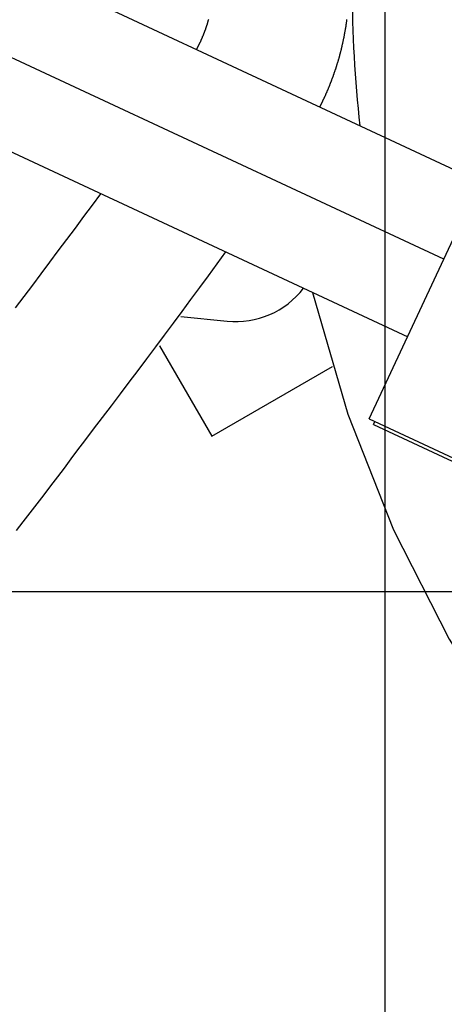
# Model space of a CAD drawing. Extents: x -33.1 to 33.1, y -28.9 to 28.9.
# Drawn here: x 11.6 to 12.7, y 4.9 to 7.3 of the extents above; entities that cross this region are included whole.
import ezdxf

# ---------------------------------------------------------------- set-up
doc = ezdxf.new("R2010")
doc.units = 0
doc.layers.get('0').update_dxf_attribs({"linetype": 'CONTINUOUS'})

msp = doc.modelspace()

# ---------------------------------------------------------------- linework, layer by layer
at = {"color": 0}
for points in [[(12.5149, -13.0727), (12.5149, 27.9151)], [(12.5149, -13.0727), (12.5149, 27.9151)], [(12.5149, -13.0727), (12.5149, 27.9151)], [(12.5149, -13.0727), (12.5149, 27.9151)], [(12.5149, -13.0727), (12.5149, 27.9151)], [(12.5149, -13.0727), (12.5149, 27.9151)], [(12.5149, -13.0727), (12.5149, 27.9151)], [(12.5149, -13.0727), (12.5149, 27.9151)], [(12.5149, -13.0727), (12.5149, 27.9151)], [(12.5149, -13.0727), (12.5149, 27.9151)], [(12.5149, -13.0727), (12.5149, 27.9151)], [(12.5149, -13.0727), (12.5149, 27.9151)], [(12.5149, -13.0727), (12.5149, 27.9151)], [(12.5149, -13.0727), (12.5149, 27.9151)], [(12.5149, -13.0727), (12.5149, 27.9151)], [(12.5149, -13.0727), (12.5149, 27.9151)], [(12.5149, -13.0727), (12.5149, 27.9151)], [(12.5149, -13.0727), (12.5149, 27.9151)], [(12.5149, -13.0727), (12.5149, 27.9151)], [(12.5149, -13.0727), (12.5149, 27.9151)], [(12.5149, -13.0727), (12.5149, 27.9151)], [(12.7502, 6.9381), (11.2893, 7.6194)], [(12.7502, 6.9381), (11.2893, 7.6194)], [(12.7502, 6.9381), (11.2893, 7.6194)], [(12.7502, 6.9381), (11.2893, 7.6194)], [(12.7502, 6.9381), (11.2893, 7.6194)], [(12.7502, 6.9381), (11.2893, 7.6194)], [(12.7502, 6.9381), (11.2893, 7.6194)], [(12.7502, 6.9381), (11.2893, 7.6194)], [(12.7502, 6.9381), (11.2893, 7.6194)], [(12.7502, 6.9381), (11.2893, 7.6194)], [(12.7502, 6.9381), (11.2893, 7.6194)], [(12.7502, 6.9381), (11.2893, 7.6194)], [(12.7502, 6.9381), (11.2893, 7.6194)], [(12.7502, 6.9381), (11.2893, 7.6194)], [(12.7502, 6.9381), (11.2893, 7.6194)], [(12.7502, 6.9381), (11.2893, 7.6194)], [(12.7502, 6.9381), (11.2893, 7.6194)], [(12.7502, 6.9381), (11.2893, 7.6194)], [(12.7502, 6.9381), (11.2893, 7.6194)], [(12.7502, 6.9381), (11.2893, 7.6194)], [(12.7502, 6.9381), (11.2893, 7.6194)], [(12.4333, 7.4212), (12.4333, 7.4212), (12.4333, 7.3996), (12.4336, 7.378), (12.4339, 7.3564), (12.4345, 7.3348), (12.4351, 7.3132), (12.436, 7.2916), (12.4369, 7.27), (12.4381, 7.2487), (12.4393, 7.2271), (12.4408, 7.2055), (12.4423, 7.1839), (12.4441, 7.1626), (12.4459, 7.141), (12.448, 7.1197), (12.4501, 7.0982), (12.4526, 7.0769)], [(12.0475, 7.2658), (12.0514, 7.2731), (12.0514, 7.2731), (12.0514, 7.2734), (12.0517, 7.274), (12.052, 7.2743), (12.0523, 7.2749), (12.0523, 7.2752), (12.0526, 7.2758), (12.0529, 7.2761), (12.0532, 7.2767), (12.0532, 7.277), (12.0535, 7.2776), (12.0538, 7.2779), (12.0541, 7.2785), (12.0543, 7.2788), (12.0546, 7.2794), (12.0549, 7.2799), (12.0552, 7.2805), (12.0552, 7.2805), (12.0552, 7.2808), (12.0555, 7.2814), (12.0558, 7.2817), (12.0561, 7.2823), (12.0561, 7.2826), (12.0564, 7.2832), (12.0567, 7.2835), (12.057, 7.2841), (12.057, 7.2844), (12.0573, 7.285), (12.0576, 7.2853), (12.0579, 7.2859), (12.0579, 7.2862), (12.0582, 7.2868), (12.0585, 7.2874), (12.0588, 7.288), (12.0588, 7.288), (12.0588, 7.2883), (12.0591, 7.2889), (12.0592, 7.2892), (12.0595, 7.2898), (12.0595, 7.2901), (12.0598, 7.2907), (12.0601, 7.2912), (12.0604, 7.2918), (12.0604, 7.2921), (12.0607, 7.2927), (12.061, 7.293), (12.0613, 7.2936), (12.0613, 7.2939), (12.0616, 7.2945), (12.0619, 7.2951), (12.0622, 7.2957), (12.0622, 7.2957), (12.0622, 7.296), (12.0625, 7.2966), (12.0625, 7.2969), (12.0628, 7.2975), (12.0628, 7.2978), (12.0631, 7.2984), (12.0634, 7.299), (12.0637, 7.2996), (12.0637, 7.2999), (12.064, 7.3005), (12.0643, 7.3009), (12.0646, 7.3015), (12.0646, 7.3018), (12.0649, 7.3024), (12.0652, 7.303), (12.0655, 7.3036), (12.0655, 7.3036), (12.0655, 7.3039), (12.0658, 7.3045), (12.0658, 7.3048), (12.0661, 7.3054), (12.0661, 7.3057), (12.0664, 7.3063), (12.0667, 7.3069), (12.067, 7.3075), (12.067, 7.3078), (12.0673, 7.3084), (12.0674, 7.3088), (12.0677, 7.3094), (12.0677, 7.3097), (12.068, 7.3103), (12.0683, 7.3109), (12.0686, 7.3115), (12.0686, 7.3115), (12.0686, 7.3118), (12.0689, 7.3124), (12.0689, 7.3127), (12.0692, 7.3133), (12.0692, 7.3136), (12.0695, 7.3142), (12.0697, 7.3148), (12.07, 7.3154), (12.07, 7.3157), (12.0703, 7.3163), (12.0703, 7.3169), (12.0706, 7.3175), (12.0706, 7.3178), (12.0709, 7.3184), (12.0712, 7.319), (12.0715, 7.3196), (12.0715, 7.3196), (12.0715, 7.3199), (12.0718, 7.3205), (12.0718, 7.3209), (12.0721, 7.3215), (12.0721, 7.3218), (12.0724, 7.3224), (12.0724, 7.323), (12.0727, 7.3236), (12.0727, 7.3239), (12.073, 7.3245), (12.073, 7.3251), (12.0733, 7.3257), (12.0733, 7.326), (12.0736, 7.3266), (12.0739, 7.3272), (12.0742, 7.3278), (12.0742, 7.3278), (12.0742, 7.3281), (12.0745, 7.3287), (12.0745, 7.3291), (12.0748, 7.3297), (12.0748, 7.33), (12.0751, 7.3306), (12.0751, 7.3312), (12.0754, 7.3318), (12.0754, 7.3321), (12.0757, 7.3327), (12.0757, 7.3333), (12.076, 7.3339), (12.076, 7.3342), (12.0763, 7.3348), (12.0763, 7.3354), (12.0766, 7.336), (12.0766, 7.336), (12.0766, 7.3363), (12.0768, 7.3369), (12.0768, 7.3375), (12.0771, 7.3381), (12.0771, 7.3384), (12.0774, 7.339), (12.0774, 7.3396), (12.0777, 7.3402)], [(12.3533, 7.1232), (12.3607, 7.1383), (12.3607, 7.1383), (12.361, 7.1392), (12.3615, 7.1401), (12.3618, 7.141), (12.3624, 7.1419), (12.3627, 7.1428), (12.3633, 7.1437), (12.3636, 7.1446), (12.3642, 7.1458), (12.3645, 7.1467), (12.3651, 7.1476), (12.3654, 7.1485), (12.366, 7.1497), (12.3663, 7.1506), (12.3669, 7.1515), (12.3672, 7.1524), (12.3678, 7.1536), (12.3678, 7.1536), (12.3681, 7.1545), (12.3684, 7.1554), (12.3687, 7.1563), (12.3693, 7.1574), (12.3696, 7.1583), (12.3702, 7.1592), (12.3705, 7.1601), (12.3711, 7.1613), (12.3714, 7.1622), (12.3718, 7.1631), (12.3721, 7.164), (12.3727, 7.1652), (12.373, 7.1661), (12.3736, 7.167), (12.3739, 7.1679), (12.3745, 7.1691), (12.3745, 7.1691), (12.3748, 7.17), (12.3751, 7.1709), (12.3754, 7.1718), (12.376, 7.173), (12.3763, 7.1739), (12.3768, 7.1748), (12.3771, 7.1757), (12.3777, 7.1769), (12.378, 7.1778), (12.3783, 7.1787), (12.3786, 7.1796), (12.3792, 7.1808), (12.3795, 7.1817), (12.38, 7.1829), (12.3803, 7.1838), (12.3809, 7.185), (12.3809, 7.185), (12.3812, 7.1859), (12.3815, 7.1868), (12.3818, 7.1877), (12.3824, 7.1889), (12.3827, 7.1898), (12.383, 7.1908), (12.3833, 7.1917), (12.3839, 7.1929), (12.3842, 7.1938), (12.3845, 7.1947), (12.3848, 7.1956), (12.3854, 7.1968), (12.3857, 7.1977), (12.386, 7.1989), (12.3863, 7.1998), (12.3869, 7.201), (12.3869, 7.201), (12.3872, 7.2019), (12.3875, 7.2028), (12.3878, 7.2037), (12.3882, 7.2049), (12.3885, 7.2058), (12.3888, 7.207), (12.3891, 7.2079), (12.3897, 7.2091), (12.39, 7.21), (12.3903, 7.211), (12.3906, 7.2119), (12.391, 7.2131), (12.3913, 7.214), (12.3916, 7.2152), (12.3919, 7.2161), (12.3925, 7.2173), (12.3925, 7.2173), (12.3928, 7.2182), (12.3931, 7.2191), (12.3934, 7.22), (12.3937, 7.2212), (12.394, 7.2221), (12.3943, 7.2233), (12.3946, 7.2242), (12.3951, 7.2254), (12.3954, 7.2263), (12.3957, 7.2275), (12.396, 7.2284), (12.3963, 7.2296), (12.3966, 7.2305), (12.3969, 7.2317), (12.3972, 7.2326), (12.3978, 7.2338), (12.3978, 7.2338), (12.3981, 7.2347), (12.3984, 7.2358), (12.3987, 7.2367), (12.399, 7.2379), (12.3993, 7.2388), (12.3996, 7.24), (12.3999, 7.2409), (12.4002, 7.2421), (12.4005, 7.243), (12.4008, 7.2442), (12.4011, 7.2451), (12.4014, 7.2463), (12.4017, 7.2472), (12.402, 7.2484), (12.4023, 7.2493), (12.4026, 7.2505), (12.4026, 7.2505), (12.4026, 7.2514), (12.4029, 7.2526), (12.4032, 7.2535), (12.4035, 7.2547), (12.4038, 7.2556), (12.4041, 7.2568), (12.4044, 7.2577), (12.4047, 7.2589), (12.4049, 7.2598), (12.4052, 7.261), (12.4055, 7.2619), (12.4058, 7.2631), (12.4061, 7.264), (12.4064, 7.2652), (12.4067, 7.2662), (12.407, 7.2674), (12.407, 7.2674), (12.407, 7.2683), (12.4073, 7.2695), (12.4076, 7.2704), (12.4079, 7.2716), (12.408, 7.2725), (12.4083, 7.2737), (12.4086, 7.2746), (12.4089, 7.2758), (12.4089, 7.2767), (12.4092, 7.2779), (12.4095, 7.2788), (12.4098, 7.28), (12.41, 7.2809), (12.4103, 7.2821), (12.4106, 7.2833), (12.4109, 7.2845), (12.4109, 7.2845), (12.4109, 7.2854), (12.4112, 7.2866), (12.4114, 7.2875), (12.4117, 7.2887), (12.4117, 7.2896), (12.412, 7.2908), (12.4123, 7.2918), (12.4126, 7.293), (12.4126, 7.2939), (12.4129, 7.2951), (12.4132, 7.296), (12.4135, 7.2972), (12.4135, 7.2981), (12.4138, 7.2993), (12.4141, 7.3005), (12.4144, 7.3017), (12.4144, 7.3017), (12.4144, 7.3026), (12.4147, 7.3038), (12.4147, 7.3047), (12.415, 7.3059), (12.415, 7.3068), (12.4153, 7.308), (12.4156, 7.3091), (12.4159, 7.3103), (12.4159, 7.3112), (12.4162, 7.3124), (12.4163, 7.3133), (12.4166, 7.3145), (12.4166, 7.3154), (12.4169, 7.3166), (12.4172, 7.3178), (12.4175, 7.319), (12.4175, 7.319), (12.4175, 7.3199), (12.4178, 7.3211), (12.4178, 7.322), (12.4181, 7.3232), (12.4181, 7.3241), (12.4184, 7.3253), (12.4185, 7.3265), (12.4188, 7.3277), (12.4188, 7.3286), (12.4191, 7.3298), (12.4191, 7.3307), (12.4194, 7.3319), (12.4194, 7.3328), (12.4197, 7.334), (12.4198, 7.3352), (12.4201, 7.3364), (12.4201, 7.3364), (12.4201, 7.3373), (12.4202, 7.3385), (12.4202, 7.3394), (12.4205, 7.3406)], [(12.6606, 6.746), (11.4406, 7.3149)], [(12.6606, 6.746), (11.4406, 7.3149)], [(12.6606, 6.746), (11.4406, 7.3149)], [(12.6606, 6.746), (11.4406, 7.3149)], [(12.6606, 6.746), (11.4406, 7.3149)], [(12.6606, 6.746), (11.4406, 7.3149)], [(12.6606, 6.746), (11.4406, 7.3149)], [(12.6606, 6.746), (11.4406, 7.3149)], [(12.6606, 6.746), (11.4406, 7.3149)], [(12.6606, 6.746), (11.4406, 7.3149)], [(12.6606, 6.746), (11.4406, 7.3149)], [(12.6606, 6.746), (11.4406, 7.3149)], [(12.6606, 6.746), (11.4406, 7.3149)], [(12.6606, 6.746), (11.4406, 7.3149)], [(12.6606, 6.746), (11.4406, 7.3149)], [(12.6606, 6.746), (11.4406, 7.3149)], [(12.6606, 6.746), (11.4406, 7.3149)], [(12.6606, 6.746), (11.4406, 7.3149)], [(12.6606, 6.746), (11.4406, 7.3149)], [(12.6606, 6.746), (11.4406, 7.3149)], [(12.6606, 6.746), (11.4406, 7.3149)], [(11.1101, 7.2351), (12.571, 6.5539)], [(11.1101, 7.2351), (12.571, 6.5539)], [(11.1101, 7.2351), (12.571, 6.5539)], [(11.1101, 7.2351), (12.571, 6.5539)], [(11.1101, 7.2351), (12.571, 6.5539)], [(11.1101, 7.2351), (12.571, 6.5539)], [(11.1101, 7.2351), (12.571, 6.5539)], [(11.1101, 7.2351), (12.571, 6.5539)], [(11.1101, 7.2351), (12.571, 6.5539)], [(11.1101, 7.2351), (12.571, 6.5539)], [(11.1101, 7.2351), (12.571, 6.5539)], [(11.1101, 7.2351), (12.571, 6.5539)], [(11.1101, 7.2351), (12.571, 6.5539)], [(11.1101, 7.2351), (12.571, 6.5539)], [(11.1101, 7.2351), (12.571, 6.5539)], [(11.1101, 7.2351), (12.571, 6.5539)], [(11.1101, 7.2351), (12.571, 6.5539)], [(11.1101, 7.2351), (12.571, 6.5539)], [(11.1101, 7.2351), (12.571, 6.5539)], [(11.1101, 7.2351), (12.571, 6.5539)], [(11.1101, 7.2351), (12.571, 6.5539)], [(12.4759, 6.35), (12.8453, 7.1421)], [(12.4759, 6.35), (12.8453, 7.1421)], [(12.4759, 6.35), (12.8453, 7.1421)], [(12.4759, 6.35), (12.8453, 7.1421)], [(12.4759, 6.35), (12.8453, 7.1421)], [(12.4759, 6.35), (12.8453, 7.1421)], [(12.4759, 6.35), (12.8453, 7.1421)], [(12.4759, 6.35), (12.8453, 7.1421)], [(12.4759, 6.35), (12.8453, 7.1421)], [(12.4759, 6.35), (12.8453, 7.1421)], [(12.4759, 6.35), (12.8453, 7.1421)], [(12.4759, 6.35), (12.8453, 7.1421)], [(12.4759, 6.35), (12.8453, 7.1421)], [(12.4759, 6.35), (12.8453, 7.1421)], [(12.4759, 6.35), (12.8453, 7.1421)], [(12.4759, 6.35), (12.8453, 7.1421)], [(12.4759, 6.35), (12.8453, 7.1421)], [(12.4759, 6.35), (12.8453, 7.1421)], [(12.4759, 6.35), (12.8453, 7.1421)], [(12.4759, 6.35), (12.8453, 7.1421)], [(12.4759, 6.35), (12.8453, 7.1421)], [(11.5988, 6.6255), (11.6201, 6.6537), (11.6416, 6.6819), (11.6627, 6.7101), (11.684, 6.7383), (11.705, 6.7665), (11.7263, 6.7948), (11.7473, 6.823), (11.7684, 6.8515), (11.7894, 6.88), (11.8105, 6.9085)], [(11.6011, 6.0733), (11.6182, 6.0952), (11.6356, 6.1174), (11.6525, 6.1394), (11.6696, 6.1616), (11.6865, 6.1838), (11.7036, 6.2061), (11.7203, 6.2283), (11.7371, 6.2508), (11.7537, 6.2733), (11.7705, 6.2959), (11.7705, 6.2959), (11.7925, 6.3247), (11.8147, 6.3538), (11.8368, 6.3829), (11.859, 6.412), (11.8809, 6.4411), (11.9029, 6.4703), (11.9248, 6.4994), (11.9469, 6.5288), (11.9685, 6.5579), (11.9904, 6.5873), (12.012, 6.6167), (12.0339, 6.6461), (12.0555, 6.6755), (12.0771, 6.7049), (12.0987, 6.7343), (12.1203, 6.764)], [(12.6606, 6.746), (12.6606, 6.746)], [(12.1238, 6.5926), (12.1238, 6.5926), (12.1373, 6.5915), (12.1509, 6.5914), (12.1643, 6.5922), (12.1777, 6.5939), (12.1907, 6.5963), (12.2037, 6.5997), (12.2164, 6.6038), (12.2289, 6.6087), (12.2408, 6.6143), (12.2525, 6.6207), (12.2638, 6.6278), (12.2747, 6.6357), (12.285, 6.6442), (12.2949, 6.6535), (12.3042, 6.6634), (12.313, 6.6742)], [(12.3354, 6.6637), (12.3354, 6.6637), (12.4223, 6.3621), (12.5357, 6.0752), (12.6737, 5.8037), (12.8348, 5.549), (13.0172, 5.3118), (13.2196, 5.0936), (13.4401, 4.8952), (13.6774, 4.718), (13.9295, 4.5626), (14.1951, 4.4306), (14.4724, 4.3227), (14.7601, 4.2403), (15.0562, 4.1842), (15.3595, 4.1559), (15.668, 4.1561), (15.9805, 4.1861), (15.9805, 4.1861), (16.2884, 4.2453), (16.5846, 4.3322), (16.8673, 4.4449)], [(12.0083, 6.6042), (12.0083, 6.6042)], [(12.0083, 6.6042), (12.1238, 6.5926)], [(12.0083, 6.6042), (12.1238, 6.5926)], [(12.0083, 6.6042), (12.1238, 6.5926)], [(12.0083, 6.6042), (12.1238, 6.5926)], [(12.0083, 6.6042), (12.1238, 6.5926)], [(12.0083, 6.6042), (12.1238, 6.5926)], [(12.0083, 6.6042), (12.1238, 6.5926)], [(12.0083, 6.6042), (12.1238, 6.5926)], [(12.0083, 6.6042), (12.1238, 6.5926)], [(12.0083, 6.6042), (12.1238, 6.5926)], [(12.0083, 6.6042), (12.1238, 6.5926)], [(12.0083, 6.6042), (12.1238, 6.5926)], [(12.0083, 6.6042), (12.1238, 6.5926)], [(12.0083, 6.6042), (12.1238, 6.5926)], [(12.0083, 6.6042), (12.1238, 6.5926)], [(12.0083, 6.6042), (12.1238, 6.5926)], [(12.0083, 6.6042), (12.1238, 6.5926)], [(12.0083, 6.6042), (12.1238, 6.5926)], [(12.0083, 6.6042), (12.1238, 6.5926)], [(12.0083, 6.6042), (12.1238, 6.5926)], [(12.0083, 6.6042), (12.1238, 6.5926)], [(12.1238, 6.5926), (12.1238, 6.5926)], [(12.571, 6.5539), (12.571, 6.5539)], [(11.9558, 6.5314), (11.9558, 6.5314)], [(11.9558, 6.5314), (12.0852, 6.3071)], [(11.9558, 6.5314), (12.0852, 6.3071)], [(11.9558, 6.5314), (12.0852, 6.3071)], [(11.9558, 6.5314), (12.0852, 6.3071)], [(11.9558, 6.5314), (12.0852, 6.3071)], [(11.9558, 6.5314), (12.0852, 6.3071)], [(11.9558, 6.5314), (12.0852, 6.3071)], [(11.9558, 6.5314), (12.0852, 6.3071)], [(11.9558, 6.5314), (12.0852, 6.3071)], [(11.9558, 6.5314), (12.0852, 6.3071)], [(11.9558, 6.5314), (12.0852, 6.3071)], [(11.9558, 6.5314), (12.0852, 6.3071)], [(11.9558, 6.5314), (12.0852, 6.3071)], [(11.9558, 6.5314), (12.0852, 6.3071)], [(11.9558, 6.5314), (12.0852, 6.3071)], [(11.9558, 6.5314), (12.0852, 6.3071)], [(11.9558, 6.5314), (12.0852, 6.3071)], [(11.9558, 6.5314), (12.0852, 6.3071)], [(11.9558, 6.5314), (12.0852, 6.3071)], [(11.9558, 6.5314), (12.0852, 6.3071)], [(11.9558, 6.5314), (12.0852, 6.3071)], [(12.0852, 6.3071), (12.3848, 6.4801)], [(12.0852, 6.3071), (12.3848, 6.4801)], [(12.0852, 6.3071), (12.3848, 6.4801)], [(12.0852, 6.3071), (12.3848, 6.4801)], [(12.0852, 6.3071), (12.3848, 6.4801)], [(12.0852, 6.3071), (12.3848, 6.4801)], [(12.0852, 6.3071), (12.3848, 6.4801)], [(12.0852, 6.3071), (12.3848, 6.4801)], [(12.0852, 6.3071), (12.3848, 6.4801)], [(12.0852, 6.3071), (12.3848, 6.4801)], [(12.0852, 6.3071), (12.3848, 6.4801)], [(12.0852, 6.3071), (12.3848, 6.4801)], [(12.0852, 6.3071), (12.3848, 6.4801)], [(12.0852, 6.3071), (12.3848, 6.4801)], [(12.0852, 6.3071), (12.3848, 6.4801)], [(12.0852, 6.3071), (12.3848, 6.4801)], [(12.0852, 6.3071), (12.3848, 6.4801)], [(12.0852, 6.3071), (12.3848, 6.4801)], [(12.0852, 6.3071), (12.3848, 6.4801)], [(12.0852, 6.3071), (12.3848, 6.4801)], [(12.0852, 6.3071), (12.3848, 6.4801)], [(12.3848, 6.4801), (12.3848, 6.4801)], [(12.4759, 6.35), (12.4759, 6.35)], [(12.4759, 6.35), (15.5845, 4.9004)], [(12.4759, 6.35), (15.5845, 4.9004)], [(12.4759, 6.35), (15.5845, 4.9004)], [(12.4759, 6.35), (15.5845, 4.9004)], [(12.4759, 6.35), (15.5845, 4.9004)], [(12.4759, 6.35), (15.5845, 4.9004)], [(12.4759, 6.35), (15.5845, 4.9004)], [(12.4759, 6.35), (15.5845, 4.9004)], [(12.4759, 6.35), (15.5845, 4.9004)], [(12.4759, 6.35), (15.5845, 4.9004)], [(12.4759, 6.35), (15.5845, 4.9004)], [(12.4759, 6.35), (15.5845, 4.9004)], [(12.4759, 6.35), (15.5845, 4.9004)], [(12.4759, 6.35), (15.5845, 4.9004)], [(12.4759, 6.35), (15.5845, 4.9004)], [(12.4759, 6.35), (15.5845, 4.9004)], [(12.4759, 6.35), (15.5845, 4.9004)], [(12.4759, 6.35), (15.5845, 4.9004)], [(12.4759, 6.35), (15.5845, 4.9004)], [(12.4759, 6.35), (15.5845, 4.9004)], [(12.4759, 6.35), (15.5845, 4.9004)], [(12.4759, 6.35), (12.4759, 6.35)], [(12.4861, 6.3364), (12.4895, 6.3436)], [(12.4861, 6.3364), (12.4895, 6.3436)], [(12.4861, 6.3364), (12.4895, 6.3436)], [(12.4861, 6.3364), (12.4895, 6.3436)], [(12.4861, 6.3364), (12.4895, 6.3436)], [(12.4861, 6.3364), (12.4895, 6.3436)], [(12.4861, 6.3364), (12.4895, 6.3436)], [(12.4861, 6.3364), (12.4895, 6.3436)], [(12.4861, 6.3364), (12.4895, 6.3436)], [(12.4861, 6.3364), (12.4895, 6.3436)], [(12.4861, 6.3364), (12.4895, 6.3436)], [(12.4861, 6.3364), (12.4895, 6.3436)], [(12.4861, 6.3364), (12.4895, 6.3436)], [(12.4861, 6.3364), (12.4895, 6.3436)], [(12.4861, 6.3364), (12.4895, 6.3436)], [(12.4861, 6.3364), (12.4895, 6.3436)], [(12.4861, 6.3364), (12.4895, 6.3436)], [(12.4861, 6.3364), (12.4895, 6.3436)], [(12.4861, 6.3364), (12.4895, 6.3436)], [(12.4861, 6.3364), (12.4895, 6.3436)], [(12.4861, 6.3364), (12.4895, 6.3436)], [(12.4861, 6.3364), (12.4861, 6.3364)], [(12.4861, 6.3364), (15.5676, 4.8995)], [(12.4861, 6.3364), (15.5676, 4.8995)], [(12.4861, 6.3364), (15.5676, 4.8995)], [(12.4861, 6.3364), (15.5676, 4.8995)], [(12.4861, 6.3364), (15.5676, 4.8995)], [(12.4861, 6.3364), (15.5676, 4.8995)], [(12.4861, 6.3364), (15.5676, 4.8995)], [(12.4861, 6.3364), (15.5676, 4.8995)], [(12.4861, 6.3364), (15.5676, 4.8995)], [(12.4861, 6.3364), (15.5676, 4.8995)], [(12.4861, 6.3364), (15.5676, 4.8995)], [(12.4861, 6.3364), (15.5676, 4.8995)], [(12.4861, 6.3364), (15.5676, 4.8995)], [(12.4861, 6.3364), (15.5676, 4.8995)], [(12.4861, 6.3364), (15.5676, 4.8995)], [(12.4861, 6.3364), (15.5676, 4.8995)], [(12.4861, 6.3364), (15.5676, 4.8995)], [(12.4861, 6.3364), (15.5676, 4.8995)], [(12.4861, 6.3364), (15.5676, 4.8995)], [(12.4861, 6.3364), (15.5676, 4.8995)], [(12.4861, 6.3364), (15.5676, 4.8995)], [(12.4861, 6.3364), (12.4861, 6.3364)], [(12.4895, 6.3436), (12.4895, 6.3436)], [(12.4895, 6.3436), (12.4895, 6.3436), (12.4895, 6.3436), (12.4895, 6.3436), (12.4895, 6.3436), (12.4895, 6.3436), (12.4895, 6.3436), (12.4895, 6.3436), (12.4895, 6.3436), (12.4895, 6.3436), (12.4895, 6.3436), (12.4895, 6.3436), (12.4895, 6.3436), (12.4895, 6.3436), (12.4895, 6.3436), (12.4895, 6.3436), (12.4895, 6.3436), (12.4895, 6.3436), (12.4895, 6.3436), (12.4895, 6.3436), (12.4895, 6.3436), (12.4895, 6.3436), (12.4895, 6.3436), (12.4895, 6.3436), (12.4895, 6.3436), (12.4895, 6.3436), (12.4895, 6.3436), (12.4895, 6.3436), (12.4895, 6.3436), (12.4895, 6.3436), (12.4895, 6.3436), (12.4895, 6.3436), (12.4895, 6.3436), (12.4895, 6.3436), (12.4895, 6.3436)], [(12.0852, 6.3071), (12.0852, 6.3071)], [(12.0852, 6.3071), (12.0852, 6.3071)], [(27.4625, 5.9212), (-15.4326, 5.9212)], [(27.4625, 5.9212), (-15.4326, 5.9212)], [(27.4625, 5.9212), (-15.4326, 5.9212)], [(27.4625, 5.9212), (-15.4326, 5.9212)], [(27.4625, 5.9212), (-15.4326, 5.9212)], [(27.4625, 5.9212), (-15.4326, 5.9212)], [(27.4625, 5.9212), (-15.4326, 5.9212)], [(27.4625, 5.9212), (-15.4326, 5.9212)], [(27.4625, 5.9212), (-15.4326, 5.9212)], [(27.4625, 5.9212), (-15.4326, 5.9212)], [(27.4625, 5.9212), (-15.4326, 5.9212)], [(27.4625, 5.9212), (-15.4326, 5.9212)], [(27.4625, 5.9212), (-15.4326, 5.9212)], [(27.4625, 5.9212), (-15.4326, 5.9212)], [(27.4625, 5.9212), (-15.4326, 5.9212)], [(27.4625, 5.9212), (-15.4326, 5.9212)], [(27.4625, 5.9212), (-15.4326, 5.9212)], [(27.4625, 5.9212), (-15.4326, 5.9212)], [(27.4625, 5.9212), (-15.4326, 5.9212)], [(27.4625, 5.9212), (-15.4326, 5.9212)], [(27.4625, 5.9212), (-15.4326, 5.9212)]]:
    msp.add_lwpolyline(points, dxfattribs=at)

doc.saveas('drawing.dxf')
